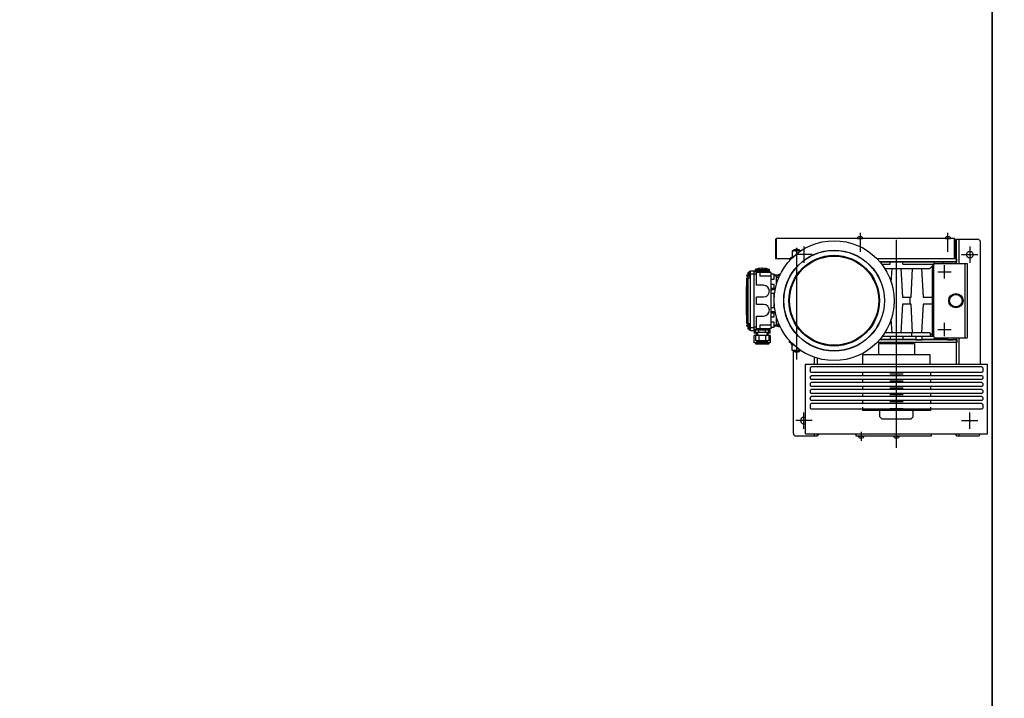
# Model space of a CAD drawing. Units: millimetres. Extents: x -16826 to 302267, y 536 to 179749.
# Drawn here: x 117253 to 119307, y 68702 to 70118 of the extents above; entities that cross this region are included whole.
import ezdxf

# ---------------------------------------------------------------- set-up
doc = ezdxf.new("R2010")
doc.units = ezdxf.units.MM
doc.header["$LTSCALE"] = 15
doc.layers.add('11211121', color=253, linetype='Continuous')

msp = doc.modelspace()

# ---------------------------------------------------------------- hatches: boundary and pattern name
at = {"layer": '11211121'}
h = msp.add_hatch(color=256, dxfattribs=at)
h.dxf.hatch_style = 1
h.paths.add_polyline_path([(118920.395, 69253.701), (118917.395, 69253.701), (118917.395, 69250.701)])
h = msp.add_hatch(color=256, dxfattribs=at)
h.dxf.hatch_style = 1
h.paths.add_polyline_path([(119204.395, 69253.701), (119207.395, 69253.701), (119207.395, 69250.701)])

# ---------------------------------------------------------------- linework, layer by layer
for p, q in [((119006.381, 69673.041, 0.001), (119006.381, 69633.434, 0.001)), ((119189.895, 69633.534, 0.001), (119189.895, 69673.141, 0.001)), ((118829.895, 69660.101, 0.001), (118829.895, 69618.739, 0.001)), ((118831.495, 69660.101, 0.001), (118829.895, 69660.101, 0.001)), ((119203.295, 69661.701, 0.001), (118831.495, 69661.701, 0.001)), ((118831.495, 69661.701, 0.001), (118831.495, 69618.739, 0.001)), ((119001.381, 69662.701, 0.001), (119001.381, 69661.701, 0.001)), ((119001.381, 69661.701, 0.001), (119011.381, 69661.701, 0.001)), ((119009.381, 69664.701, 0.001), (119003.381, 69664.701, 0.001)), ((119011.381, 69661.701, 0.001), (119011.381, 69662.701, 0.001)), ((119082.395, 69224.827, 0.001), (119082.395, 69658.558, 0.001)), ((119184.895, 69662.701, 0.001), (119184.895, 69661.701, 0.001)), ((119184.895, 69661.701, 0.001), (119194.895, 69661.701, 0.001)), ((119192.895, 69664.701, 0.001), (119186.895, 69664.701, 0.001)), ((119194.895, 69661.701, 0.001), (119194.895, 69662.701, 0.001)), ((119203.295, 69618.739, 0.001), (119203.295, 69661.701, 0.001)), ((119204.895, 69660.101, 0.001), (119203.295, 69660.101, 0.001)), ((119204.895, 69618.739, 0.001), (119204.895, 69660.101, 0.001)), ((119207.395, 69656.701, 0.001), (119204.895, 69656.701, 0.001)), ((119207.395, 69655.101, 0.001), (119204.895, 69655.101, 0.001)), ((119207.395, 69609.239, 0.001), (119207.395, 69659.701, 0.001)), ((119207.395, 69659.701, 0.001), (119252.395, 69659.701, 0.001)), ((119213.395, 69609.239, 0.001), (119213.395, 69659.701, 0.001)), ((119257.395, 69398.935, 0.001), (119257.395, 69654.701, 0.001)), ((118882.601, 69635.439, 0.001), (118864.895, 69635.439, 0.001)), ((118864.895, 69635.439, 0.001), (118864.895, 69623.939, 0.001)), ((118868.395, 69635.439, 0.001), (118868.395, 69637.831, 0.001)), ((118880.395, 69637.831, 0.001), (118868.395, 69637.831, 0.001)), ((118869.726, 69635.439, 0.001), (118869.726, 69637.831, 0.001)), ((118906.395, 69627.701, 0.001), (118872.395, 69627.701, 0.001)), ((118874.395, 69408.766, 0.001), (118874.395, 69642.265, 0.001)), ((118879.065, 69635.439, 0.001), (118879.065, 69637.831, 0.001)), ((118880.395, 69635.439, 0.001), (118880.395, 69637.831, 0.001)), ((118889.395, 69644.701, 0.001), (118889.395, 69610.701, 0.001)), ((119218.395, 69627.701, 0.001), (119252.395, 69627.701, 0.001)), ((119235.395, 69644.701, 0.001), (119235.395, 69610.701, 0.001)), ((118859.395, 69618.739, 0.001), (118829.895, 69618.739, 0.001)), ((118859.395, 69618.739, 0.001), (118859.395, 69615.262, 0.001)), ((118862.64, 69618.739, 0.001), (118859.395, 69618.739, 0.001)), ((118862.395, 69618.739, 0.001), (118862.395, 69621.439, 0.001)), ((118862.395, 69621.439, 0.001), (118865.338, 69621.439, 0.001)), ((118862.64, 69618.739, 0.001), (118862.395, 69618.739, 0.001)), ((118865.338, 69621.439, 0.001), (118863.426, 69621.439, 0.001)), ((118864.895, 69623.939, 0.001), (118867.991, 69623.939, 0.001)), ((118865.395, 69621.494, 0.001), (118865.395, 69623.939, 0.001)), ((118865.395, 69623.939, 0.001), (118867.991, 69623.939, 0.001)), ((119208.071, 69618.739, 0.001), (119042.151, 69618.739, 0.001)), ((119207.395, 69612.739, 0.001), (119047.6, 69612.739, 0.001)), ((119047.6, 69612.739, 0.001), (119208.071, 69612.739, 0.001)), ((119051.637, 69607.739, 0.001), (119069.085, 69607.739, 0.001)), ((119069.085, 69607.739, 0.001), (119069.085, 69612.739, 0.001)), ((119095.705, 69607.739, 0.001), (119095.705, 69612.739, 0.001)), ((119095.705, 69607.739, 0.001), (119160.87, 69607.739, 0.001)), ((119151.895, 69598.739, 0.001), (119162.395, 69609.239, 0.001)), ((119160.87, 69607.739, 0.001), (119160.87, 69612.739, 0.001)), ((119162.395, 69609.239, 0.001), (119229.895, 69609.239, 0.001)), ((119179.693, 69609.239, 0.001), (119179.693, 69612.739, 0.001)), ((119206.685, 69609.239, 0.001), (119206.685, 69612.739, 0.001)), ((119207.395, 69609.239, 0.001), (119207.395, 69612.739, 0.001)), ((119208.071, 69612.739, 0.001), (119208.071, 69618.739, 0.001)), ((119224.895, 69609.239, 0.001), (119224.895, 69454.239, 0.001)), ((119229.895, 69609.239, 0.001), (119229.895, 69454.239, 0.001)), ((118772.395, 69590.739, 0.001), (118772.395, 69472.739, 0.001)), ((118772.395, 69590.739, 0.001), (118774.459, 69590.739, 0.001)), ((118774.005, 69588.289, 0.001), (118774.248, 69588.289, 0.001)), ((118774.248, 69587.189, 0.001), (118774.005, 69587.189, 0.001)), ((118774.231, 69589.939, 0.001), (118774.248, 69589.939, 0.001)), ((118777.895, 69592.739, 0.001), (118775.395, 69592.739, 0.001)), ((118775.395, 69592.739, 0.001), (118775.395, 69582.739, 0.001)), ((118777.895, 69593.739, 0.001), (118785.395, 69593.739, 0.001)), ((118777.895, 69469.739, 0.001), (118777.895, 69593.739, 0.001)), ((118777.895, 69587.739, 0.001), (118785.395, 69587.739, 0.001)), ((118785.395, 69469.739, 0.001), (118785.395, 69593.739, 0.001)), ((118790.395, 69591.739, 0.001), (118785.395, 69591.739, 0.001)), ((118790.395, 69586.739, 0.001), (118785.395, 69586.739, 0.001)), ((118787.395, 69596.739, 0.001), (118817.395, 69596.739, 0.001)), ((118787.395, 69596.739, 0.001), (118787.395, 69593.239, 0.001)), ((118787.395, 69591.739, 0.001), (118787.395, 69593.239, 0.001)), ((118818.395, 69593.239, 0.001), (118787.395, 69593.239, 0.001)), ((118789.895, 69595.239, 0.001), (118789.895, 69593.239, 0.001)), ((118789.895, 69595.239, 0.001), (118814.895, 69595.239, 0.001)), ((118790.395, 69563.739, 0.001), (118790.395, 69593.239, 0.001)), ((118821.395, 69590.239, 0.001), (118790.395, 69590.239, 0.001)), ((118797.395, 69590.239, 0.001), (118797.395, 69582.739, 0.001)), ((118801.395, 69598.616, 0.001), (118801.395, 69599.228, 0.001)), ((118801.895, 69595.884, 0.001), (118801.895, 69596.246, 0.001)), ((118802.895, 69596.246, 0.001), (118802.895, 69595.884, 0.001)), ((118803.395, 69599.228, 0.001), (118803.395, 69598.616, 0.001)), ((118804.703, 69590.239, 0.001), (118804.703, 69593.239, 0.001)), ((118814.895, 69593.239, 0.001), (118814.895, 69595.239, 0.001)), ((118817.395, 69593.239, 0.001), (118817.395, 69596.739, 0.001)), ((118818.395, 69590.239, 0.001), (118818.395, 69593.239, 0.001)), ((118821.395, 69473.239, 0.001), (118821.395, 69590.239, 0.001)), ((118827.395, 69586.739, 0.001), (118821.395, 69586.739, 0.001)), ((118827.395, 69576.739, 0.001), (118827.395, 69586.739, 0.001)), ((119057.923, 69598.739, 0.001), (119151.895, 69598.739, 0.001)), ((119071.605, 69569.344, 0.001), (119073.145, 69598.739, 0.001)), ((119091.645, 69598.739, 0.001), (119094.79, 69538.739, 0.001)), ((119113.001, 69538.739, 0.001), (119116.145, 69598.739, 0.001)), ((119134.645, 69598.739, 0.001), (119137.79, 69538.739, 0.001)), ((119156.895, 69603.739, 0.001), (119156.895, 69459.739, 0.001)), ((119159.895, 69606.739, 0.001), (119159.895, 69456.739, 0.001)), ((119168.551, 69591.739, 0.001), (119196.24, 69591.739, 0.001)), ((119182.395, 69577.895, 0.001), (119182.395, 69605.583, 0.001)), ((118770.395, 69582.739, 0.001), (118770.395, 69584.739, 0.001)), ((118772.395, 69584.739, 0.001), (118770.395, 69584.739, 0.001)), ((118772.395, 69582.739, 0.001), (118770.395, 69582.739, 0.001)), ((118770.395, 69484.239, 0.001), (118770.395, 69579.239, 0.001)), ((118770.395, 69579.239, 0.001), (118772.395, 69579.239, 0.001)), ((118770.395, 69573.239, 0.001), (118772.395, 69573.239, 0.001)), ((118772.395, 69571.739, 0.001), (118770.395, 69571.739, 0.001)), ((118772.395, 69569.739, 0.001), (118770.395, 69569.739, 0.001)), ((118772.395, 69579.346, 0.001), (118777.895, 69579.346, 0.001)), ((118774.248, 69585.539, 0.001), (118774.231, 69585.539, 0.001)), ((118775.395, 69582.739, 0.001), (118777.895, 69582.739, 0.001)), ((118821.395, 69582.739, 0.001), (118797.395, 69582.739, 0.001)), ((118821.395, 69576.739, 0.001), (118827.395, 69576.739, 0.001)), ((118832.395, 69584.739, 0.001), (118827.395, 69584.739, 0.001)), ((118832.395, 69583.739, 0.001), (118827.395, 69583.739, 0.001)), ((118832.395, 69566.739, 0.001), (118832.395, 69584.739, 0.001)), ((118832.395, 69584.239, 0.001), (118838.955, 69584.239, 0.001)), ((118832.395, 69580.739, 0.001), (118837.4, 69580.739, 0.001)), ((118769.895, 69559.052, 0.001), (118769.895, 69561.072, 0.001)), ((118770.395, 69561.072, 0.001), (118769.895, 69561.072, 0.001)), ((118769.895, 69559.052, 0.001), (118770.395, 69559.052, 0.001)), ((118770.395, 69558.45, 0.001), (118769.895, 69558.45, 0.001)), ((118769.895, 69556.517, 0.001), (118769.895, 69558.45, 0.001)), ((118769.895, 69558.212, 0.001), (118770.395, 69558.212, 0.001)), ((118769.895, 69558.055, 0.001), (118770.395, 69558.055, 0.001)), ((118769.895, 69557.757, 0.001), (118770.395, 69557.757, 0.001)), ((118769.895, 69556.799, 0.001), (118770.395, 69556.799, 0.001)), ((118769.895, 69556.517, 0.001), (118770.395, 69556.517, 0.001)), ((118769.895, 69556.516, 0.001), (118770.395, 69556.516, 0.001)), ((118769.895, 69556.479, 0.001), (118770.395, 69556.479, 0.001)), ((118769.895, 69551.696, 0.001), (118769.895, 69556.479, 0.001)), ((118770.395, 69556.157, 0.001), (118769.895, 69556.157, 0.001)), ((118769.895, 69556.06, 0.001), (118770.395, 69556.06, 0.001)), ((118769.895, 69555.656, 0.001), (118770.395, 69555.656, 0.001)), ((118769.895, 69554.76, 0.001), (118770.395, 69554.76, 0.001)), ((118769.895, 69554.357, 0.001), (118770.395, 69554.357, 0.001)), ((118769.895, 69554.26, 0.001), (118770.395, 69554.26, 0.001)), ((118769.895, 69553.902, 0.001), (118770.395, 69553.902, 0.001)), ((118769.895, 69553.62, 0.001), (118770.395, 69553.62, 0.001)), ((118769.895, 69553.619, 0.001), (118770.395, 69553.619, 0.001)), ((118769.895, 69553.523, 0.001), (118770.395, 69553.523, 0.001)), ((118769.895, 69553.285, 0.001), (118770.395, 69553.285, 0.001)), ((118769.895, 69552.645, 0.001), (118770.395, 69552.645, 0.001)), ((118769.895, 69552.363, 0.001), (118770.395, 69552.363, 0.001)), ((118769.895, 69552.362, 0.001), (118770.395, 69552.362, 0.001)), ((118769.895, 69551.721, 0.001), (118770.395, 69551.721, 0.001)), ((118769.895, 69551.721, 0.001), (118770.395, 69551.721, 0.001)), ((118769.895, 69551.696, 0.001), (118770.395, 69551.696, 0.001)), ((118770.395, 69551.517, 0.001), (118769.895, 69551.517, 0.001)), ((118769.895, 69510.062, 0.001), (118769.895, 69551.517, 0.001)), ((118769.895, 69551.42, 0.001), (118770.395, 69551.42, 0.001)), ((118769.895, 69551.015, 0.001), (118770.395, 69551.015, 0.001)), ((118769.895, 69550.119, 0.001), (118770.395, 69550.119, 0.001)), ((118769.895, 69549.716, 0.001), (118770.395, 69549.716, 0.001)), ((118769.895, 69549.619, 0.001), (118770.395, 69549.619, 0.001)), ((118769.895, 69549.312, 0.001), (118770.395, 69549.312, 0.001)), ((118769.895, 69549.03, 0.001), (118770.395, 69549.03, 0.001)), ((118769.895, 69549.029, 0.001), (118770.395, 69549.029, 0.001)), ((118769.895, 69548.496, 0.001), (118770.395, 69548.496, 0.001)), ((118769.895, 69548.201, 0.001), (118770.395, 69548.201, 0.001)), ((118769.895, 69547.671, 0.001), (118770.395, 69547.671, 0.001)), ((118769.895, 69547.389, 0.001), (118770.395, 69547.389, 0.001)), ((118769.895, 69547.388, 0.001), (118770.395, 69547.388, 0.001)), ((118769.895, 69546.861, 0.001), (118770.395, 69546.861, 0.001)), ((118769.895, 69546.311, 0.001), (118770.395, 69546.311, 0.001)), ((118769.895, 69546.158, 0.001), (118770.395, 69546.158, 0.001)), ((118772.395, 69558.739, 0.001), (118770.395, 69558.739, 0.001)), ((118772.395, 69556.739, 0.001), (118770.395, 69556.739, 0.001)), ((118772.395, 69545.739, 0.001), (118770.395, 69545.739, 0.001)), ((118805.395, 69563.739, 0.001), (118790.395, 69563.739, 0.001)), ((118827.395, 69565.739, 0.001), (118821.395, 69565.739, 0.001)), ((118821.395, 69557.739, 0.001), (118827.395, 69557.739, 0.001)), ((118821.395, 69555.239, 0.001), (118827.395, 69555.239, 0.001)), ((118827.395, 69546.739, 0.001), (118821.395, 69546.739, 0.001)), ((118827.395, 69555.239, 0.001), (118827.395, 69565.739, 0.001)), ((118827.395, 69516.739, 0.001), (118827.395, 69546.739, 0.001)), ((118769.895, 69545.261, 0.001), (118770.395, 69545.261, 0.001)), ((118769.895, 69544.978, 0.001), (118770.395, 69544.978, 0.001)), ((118769.895, 69544.978, 0.001), (118770.395, 69544.978, 0.001)), ((118769.895, 69544.935, 0.001), (118770.395, 69544.935, 0.001)), ((118769.895, 69544.757, 0.001), (118770.395, 69544.757, 0.001)), ((118770.395, 69544.619, 0.001), (118769.895, 69544.619, 0.001)), ((118769.895, 69544.522, 0.001), (118770.395, 69544.522, 0.001)), ((118769.895, 69544.118, 0.001), (118770.395, 69544.118, 0.001)), ((118769.895, 69543.222, 0.001), (118770.395, 69543.222, 0.001)), ((118769.895, 69542.818, 0.001), (118770.395, 69542.818, 0.001)), ((118769.895, 69542.721, 0.001), (118770.395, 69542.721, 0.001)), ((118769.895, 69541.747, 0.001), (118770.395, 69541.747, 0.001)), ((118769.895, 69541.107, 0.001), (118770.395, 69541.107, 0.001)), ((118769.895, 69540.825, 0.001), (118770.395, 69540.825, 0.001)), ((118769.895, 69540.824, 0.001), (118770.395, 69540.824, 0.001)), ((118769.895, 69540.183, 0.001), (118770.395, 69540.183, 0.001)), ((118769.895, 69540.183, 0.001), (118770.395, 69540.183, 0.001)), ((118769.895, 69540.04, 0.001), (118770.395, 69540.04, 0.001)), ((118769.895, 69539.716, 0.001), (118770.395, 69539.716, 0.001)), ((118769.895, 69539.467, 0.001), (118770.395, 69539.467, 0.001)), ((118769.895, 69539.293, 0.001), (118770.395, 69539.293, 0.001)), ((118769.895, 69539.209, 0.001), (118770.395, 69539.209, 0.001)), ((118769.895, 69538.977, 0.001), (118770.395, 69538.977, 0.001)), ((118769.895, 69538.908, 0.001), (118770.395, 69538.908, 0.001)), ((118769.895, 69538.62, 0.001), (118770.395, 69538.62, 0.001)), ((118769.895, 69538.337, 0.001), (118770.395, 69538.337, 0.001)), ((118769.895, 69538.337, 0.001), (118770.395, 69538.337, 0.001)), ((118769.895, 69538.124, 0.001), (118770.395, 69538.124, 0.001)), ((118769.895, 69537.825, 0.001), (118770.395, 69537.825, 0.001)), ((118769.895, 69537.597, 0.001), (118770.395, 69537.597, 0.001)), ((118769.895, 69536.744, 0.001), (118770.395, 69536.744, 0.001)), ((118769.895, 69536.517, 0.001), (118770.395, 69536.517, 0.001)), ((118769.895, 69536.218, 0.001), (118770.395, 69536.218, 0.001)), ((118769.895, 69536.107, 0.001), (118770.395, 69536.107, 0.001)), ((118769.895, 69534.645, 0.001), (118770.395, 69534.645, 0.001)), ((118769.895, 69534.644, 0.001), (118770.395, 69534.644, 0.001)), ((118769.895, 69534.184, 0.001), (118770.395, 69534.184, 0.001)), ((118769.895, 69533.902, 0.001), (118770.395, 69533.902, 0.001)), ((118769.895, 69533.901, 0.001), (118770.395, 69533.901, 0.001)), ((118769.895, 69532.927, 0.001), (118770.395, 69532.927, 0.001)), ((118769.895, 69532.645, 0.001), (118770.395, 69532.645, 0.001)), ((118769.895, 69532.644, 0.001), (118770.395, 69532.644, 0.001)), ((118769.895, 69531.764, 0.001), (118770.395, 69531.764, 0.001)), ((118770.395, 69529.58, 0.001), (118769.895, 69529.58, 0.001)), ((118769.895, 69529.342, 0.001), (118770.395, 69529.342, 0.001)), ((118769.895, 69527.609, 0.001), (118770.395, 69527.609, 0.001)), ((118772.395, 69543.739, 0.001), (118770.395, 69543.739, 0.001)), ((118772.395, 69532.739, 0.001), (118770.395, 69532.739, 0.001)), ((118772.395, 69530.739, 0.001), (118770.395, 69530.739, 0.001)), ((118790.395, 69523.739, 0.001), (118790.395, 69539.739, 0.001)), ((118790.395, 69539.739, 0.001), (118805.395, 69539.739, 0.001)), ((119094.79, 69524.739, 0.001), (119091.645, 69464.739, 0.001)), ((119094.79, 69538.739, 0.001), (119113.001, 69538.739, 0.001)), ((119113.001, 69524.739, 0.001), (119094.79, 69524.739, 0.001)), ((119110.18, 69538.739, 0.001), (119110.18, 69524.739, 0.001)), ((119116.145, 69464.739, 0.001), (119113.001, 69524.739, 0.001)), ((119137.79, 69524.739, 0.001), (119134.645, 69464.739, 0.001)), ((119137.79, 69538.739, 0.001), (119156.895, 69538.739, 0.001)), ((119156.895, 69524.739, 0.001), (119137.79, 69524.739, 0.001)), ((118769.895, 69524.653, 0.001), (118770.395, 69524.653, 0.001)), ((118769.895, 69523.093, 0.001), (118770.395, 69523.093, 0.001)), ((118769.895, 69522.826, 0.001), (118770.395, 69522.826, 0.001)), ((118769.895, 69520.834, 0.001), (118770.395, 69520.834, 0.001)), ((118769.895, 69518.808, 0.001), (118770.395, 69518.808, 0.001)), ((118770.395, 69516.816, 0.001), (118769.895, 69516.816, 0.001)), ((118769.895, 69516.579, 0.001), (118770.395, 69516.579, 0.001)), ((118769.895, 69514.845, 0.001), (118770.395, 69514.845, 0.001)), ((118769.895, 69511.889, 0.001), (118770.395, 69511.889, 0.001)), ((118769.895, 69510.329, 0.001), (118770.395, 69510.329, 0.001)), ((118769.895, 69510.062, 0.001), (118770.395, 69510.062, 0.001)), ((118769.895, 69502.414, 0.001), (118769.895, 69509.759, 0.001)), ((118769.895, 69509.759, 0.001), (118770.395, 69509.759, 0.001)), ((118769.895, 69508.07, 0.001), (118770.395, 69508.07, 0.001)), ((118769.895, 69506.84, 0.001), (118770.395, 69506.84, 0.001)), ((118769.895, 69505.332, 0.001), (118770.395, 69505.332, 0.001)), ((118772.395, 69519.739, 0.001), (118770.395, 69519.739, 0.001)), ((118772.395, 69517.739, 0.001), (118770.395, 69517.739, 0.001)), ((118772.395, 69506.739, 0.001), (118770.395, 69506.739, 0.001)), ((118772.395, 69504.739, 0.001), (118770.395, 69504.739, 0.001)), ((118805.395, 69523.739, 0.001), (118790.395, 69523.739, 0.001)), ((118827.395, 69516.739, 0.001), (118821.395, 69516.739, 0.001)), ((118827.395, 69508.239, 0.001), (118821.395, 69508.239, 0.001)), ((118827.395, 69505.739, 0.001), (118821.395, 69505.739, 0.001)), ((118827.395, 69497.739, 0.001), (118827.395, 69508.239, 0.001)), ((118769.895, 69504.103, 0.001), (118770.395, 69504.103, 0.001)), ((118769.895, 69502.414, 0.001), (118770.395, 69502.414, 0.001)), ((118772.395, 69493.739, 0.001), (118770.395, 69493.739, 0.001)), ((118772.395, 69491.739, 0.001), (118770.395, 69491.739, 0.001)), ((118770.395, 69490.239, 0.001), (118772.395, 69490.239, 0.001)), ((118770.395, 69484.239, 0.001), (118772.395, 69484.239, 0.001)), ((118772.395, 69484.132, 0.001), (118777.895, 69484.132, 0.001)), ((118790.395, 69470.239, 0.001), (118790.395, 69499.739, 0.001)), ((118790.395, 69499.739, 0.001), (118805.395, 69499.739, 0.001)), ((118821.395, 69497.739, 0.001), (118827.395, 69497.739, 0.001)), ((118827.395, 69486.739, 0.001), (118821.395, 69486.739, 0.001)), ((118827.395, 69476.739, 0.001), (118827.395, 69486.739, 0.001)), ((118832.395, 69478.739, 0.001), (118832.395, 69496.739, 0.001)), ((119073.145, 69464.739, 0.001), (119071.605, 69494.134, 0.001)), ((119182.395, 69457.895, 0.001), (119182.395, 69485.583, 0.001)), ((118770.395, 69478.739, 0.001), (118770.395, 69480.739, 0.001)), ((118772.395, 69480.739, 0.001), (118770.395, 69480.739, 0.001)), ((118772.395, 69478.739, 0.001), (118770.395, 69478.739, 0.001)), ((118772.395, 69472.739, 0.001), (118774.459, 69472.739, 0.001)), ((118774.005, 69476.289, 0.001), (118774.248, 69476.289, 0.001)), ((118774.248, 69475.189, 0.001), (118774.005, 69475.189, 0.001)), ((118774.231, 69477.939, 0.001), (118774.248, 69477.939, 0.001)), ((118774.248, 69473.539, 0.001), (118774.231, 69473.539, 0.001)), ((118775.395, 69480.739, 0.001), (118775.395, 69470.739, 0.001)), ((118777.895, 69480.739, 0.001), (118775.395, 69480.739, 0.001)), ((118775.395, 69470.739, 0.001), (118777.895, 69470.739, 0.001)), ((118777.895, 69475.739, 0.001), (118785.395, 69475.739, 0.001)), ((118777.895, 69469.739, 0.001), (118785.395, 69469.739, 0.001)), ((118790.395, 69476.739, 0.001), (118785.395, 69476.739, 0.001)), ((118790.395, 69471.739, 0.001), (118785.395, 69471.739, 0.001)), ((118787.395, 69470.239, 0.001), (118785.695, 69470.239, 0.001)), ((118785.695, 69470.239, 0.001), (118785.695, 69464.239, 0.001)), ((118792.395, 69464.239, 0.001), (118785.695, 69464.239, 0.001)), ((118787.395, 69470.239, 0.001), (118787.395, 69471.739, 0.001)), ((118818.395, 69470.239, 0.001), (118787.395, 69470.239, 0.001)), ((118788.539, 69465.239, 0.001), (118788.539, 69470.239, 0.001)), ((118816.252, 69465.239, 0.001), (118788.539, 69465.239, 0.001)), ((118789.895, 69464.239, 0.001), (118789.895, 69459.239, 0.001)), ((118821.395, 69473.239, 0.001), (118790.395, 69473.239, 0.001)), ((118792.395, 69465.239, 0.001), (118792.395, 69459.239, 0.001)), ((118795.467, 69465.239, 0.001), (118795.467, 69470.239, 0.001)), ((118797.395, 69480.739, 0.001), (118797.395, 69473.239, 0.001)), ((118821.395, 69480.739, 0.001), (118797.395, 69480.739, 0.001)), ((118804.703, 69470.239, 0.001), (118804.703, 69473.239, 0.001)), ((118809.324, 69465.239, 0.001), (118809.324, 69470.239, 0.001)), ((118812.395, 69459.239, 0.001), (118812.395, 69465.239, 0.001)), ((118819.095, 69464.239, 0.001), (118812.395, 69464.239, 0.001)), ((118814.895, 69459.239, 0.001), (118814.895, 69464.239, 0.001)), ((118816.252, 69465.239, 0.001), (118816.252, 69470.239, 0.001)), ((118818.395, 69470.239, 0.001), (118818.395, 69473.239, 0.001)), ((118819.095, 69470.239, 0.001), (118818.395, 69470.239, 0.001)), ((118819.095, 69464.239, 0.001), (118819.095, 69470.239, 0.001)), ((118821.395, 69476.739, 0.001), (118827.395, 69476.739, 0.001)), ((118832.395, 69479.739, 0.001), (118827.395, 69479.739, 0.001)), ((118832.395, 69478.739, 0.001), (118827.395, 69478.739, 0.001)), ((118832.395, 69482.739, 0.001), (118837.4, 69482.739, 0.001)), ((118838.955, 69479.239, 0.001), (118832.395, 69479.239, 0.001)), ((119151.895, 69464.739, 0.001), (119057.923, 69464.739, 0.001)), ((119113.964, 69464.739, 0.001), (119113.964, 69457.739, 0.001)), ((119162.395, 69454.239, 0.001), (119151.895, 69464.739, 0.001)), ((119152.704, 69463.93, 0.001), (119152.704, 69457.739, 0.001)), ((119168.551, 69471.739, 0.001), (119196.24, 69471.739, 0.001)), ((118788.539, 69458.739, 0.001), (118785.695, 69458.739, 0.001)), ((118785.695, 69443.739, 0.001), (118785.695, 69458.739, 0.001)), ((118791.797, 69443.739, 0.001), (118785.695, 69443.739, 0.001)), ((118788.539, 69459.239, 0.001), (118788.539, 69447.739, 0.001)), ((118816.252, 69459.239, 0.001), (118788.539, 69459.239, 0.001)), ((118816.252, 69447.739, 0.001), (118788.539, 69447.739, 0.001)), ((118791.395, 69447.739, 0.001), (118791.395, 69445.239, 0.001)), ((118813.395, 69445.239, 0.001), (118791.395, 69445.239, 0.001)), ((118795.467, 69459.239, 0.001), (118795.467, 69447.739, 0.001)), ((118809.324, 69459.239, 0.001), (118809.324, 69447.739, 0.001)), ((118819.095, 69443.739, 0.001), (118812.993, 69443.739, 0.001)), ((118813.395, 69445.239, 0.001), (118813.395, 69447.739, 0.001)), ((118816.252, 69459.239, 0.001), (118816.252, 69447.739, 0.001)), ((118819.095, 69458.739, 0.001), (118816.252, 69458.739, 0.001)), ((118819.095, 69458.739, 0.001), (118819.095, 69443.739, 0.001)), ((118859.395, 69444.739, 0.001), (118859.395, 69448.217, 0.001)), ((118862.64, 69444.739, 0.001), (118859.395, 69444.739, 0.001)), ((118862.64, 69444.739, 0.001), (118862.395, 69444.739, 0.001)), ((118862.395, 69444.739, 0.001), (118862.395, 69442.039, 0.001)), ((119208.071, 69444.739, 0.001), (119042.151, 69444.739, 0.001)), ((119122.774, 69450.739, 0.001), (119047.6, 69450.739, 0.001)), ((119047.6, 69450.739, 0.001), (119208.071, 69450.739, 0.001)), ((119053.138, 69457.739, 0.001), (119158.895, 69457.739, 0.001)), ((119069.085, 69457.739, 0.001), (119069.085, 69450.739, 0.001)), ((119095.705, 69457.739, 0.001), (119095.705, 69450.739, 0.001)), ((119119.895, 69441.739, 0.001), (119116.895, 69444.739, 0.001)), ((119122.774, 69457.739, 0.001), (119122.774, 69449.739, 0.001)), ((119122.774, 69449.739, 0.001), (119135.774, 69449.739, 0.001)), ((119135.774, 69449.739, 0.001), (119135.774, 69457.739, 0.001)), ((119189.071, 69450.739, 0.001), (119135.774, 69450.739, 0.001)), ((119160.87, 69455.765, 0.001), (119160.87, 69450.739, 0.001)), ((119162.395, 69454.239, 0.001), (119229.895, 69454.239, 0.001)), ((119179.693, 69454.239, 0.001), (119179.693, 69450.739, 0.001)), ((119189.071, 69454.239, 0.001), (119189.071, 69449.739, 0.001)), ((119189.071, 69449.739, 0.001), (119202.071, 69449.739, 0.001)), ((119202.071, 69449.739, 0.001), (119202.071, 69454.239, 0.001)), ((119202.071, 69450.739, 0.001), (119207.395, 69450.739, 0.001)), ((119206.685, 69454.239, 0.001), (119206.685, 69450.739, 0.001)), ((119207.395, 69450.739, 0.001), (119207.395, 69454.239, 0.001)), ((119207.395, 69398.935, 0.001), (119207.395, 69454.239, 0.001)), ((119208.071, 69450.739, 0.001), (119208.071, 69444.739, 0.001)), ((119213.395, 69398.935, 0.001), (119213.395, 69454.239, 0.001)), ((118813.895, 69440.739, 0.001), (118790.895, 69440.739, 0.001)), ((118810.395, 69442.239, 0.001), (118794.395, 69442.239, 0.001)), ((118862.395, 69442.039, 0.001), (118865.338, 69442.039, 0.001)), ((118865.338, 69442.039, 0.001), (118863.426, 69442.039, 0.001)), ((118864.895, 69439.539, 0.001), (118867.991, 69439.539, 0.001)), ((118864.895, 69428.039, 0.001), (118864.895, 69439.539, 0.001)), ((118882.601, 69428.039, 0.001), (118864.895, 69428.039, 0.001)), ((118865.395, 69441.984, 0.001), (118865.395, 69439.539, 0.001)), ((118865.395, 69439.539, 0.001), (118867.991, 69439.539, 0.001)), ((118867.395, 69254.701, 0.001), (118867.395, 69428.039, 0.001)), ((118868.395, 69428.039, 0.001), (118868.395, 69425.647, 0.001)), ((118880.395, 69425.647, 0.001), (118868.395, 69425.647, 0.001)), ((118869.726, 69428.039, 0.001), (118869.726, 69425.647, 0.001)), ((118879.065, 69428.039, 0.001), (118879.065, 69425.647, 0.001)), ((118880.395, 69428.039, 0.001), (118880.395, 69425.647, 0.001)), ((119044.895, 69441.739, 0.001), (119044.895, 69418.739, 0.001)), ((119119.895, 69441.739, 0.001), (119044.895, 69441.739, 0.001)), ((119119.895, 69441.739, 0.001), (119119.895, 69418.739, 0.001)), ((118911.395, 69398.935, 0.001), (118911.395, 69413.654, 0.001)), ((118917.395, 69398.935, 0.001), (118917.395, 69411.739, 0.001)), ((119012.395, 69398.935, 0.001), (119012.395, 69418.739, 0.001)), ((119152.395, 69418.739, 0.001), (119012.395, 69418.739, 0.001)), ((119152.395, 69398.935, 0.001), (119152.395, 69418.739, 0.001)), ((118892.395, 69398.935, 0.001), (119272.395, 69398.935, 0.001)), ((118892.395, 69253.701, 0.001), (118892.395, 69398.935, 0.001)), ((118902.395, 69391.739, 0.001), (118904.395, 69393.739, 0.001)), ((118902.395, 69391.739, 0.001), (118902.395, 69383.739, 0.001)), ((118902.395, 69383.739, 0.001), (118904.395, 69381.739, 0.001)), ((119082.395, 69393.739, 0.001), (118904.395, 69393.739, 0.001)), ((119082.395, 69381.739, 0.001), (118904.395, 69381.739, 0.001)), ((119082.395, 69381.739, 0.001), (119011.7, 69381.739, 0.001)), ((119011.7, 69381.739, 0.001), (119011.7, 69375.239, 0.001)), ((119260.395, 69393.739, 0.001), (119082.395, 69393.739, 0.001)), ((119260.395, 69381.739, 0.001), (119082.395, 69381.739, 0.001)), ((119153.091, 69381.739, 0.001), (119153.091, 69375.239, 0.001)), ((119262.395, 69391.739, 0.001), (119260.395, 69393.739, 0.001)), ((119260.395, 69381.739, 0.001), (119262.395, 69383.739, 0.001)), ((119262.395, 69391.739, 0.001), (119262.395, 69383.739, 0.001)), ((119272.395, 69253.701, 0.001), (119272.395, 69398.701, 0.001)), ((118902.395, 69373.239, 0.001), (118904.395, 69375.239, 0.001)), ((118902.395, 69373.239, 0.001), (118902.395, 69369.239, 0.001)), ((118904.395, 69367.239, 0.001), (118902.395, 69369.239, 0.001)), ((118902.395, 69358.739, 0.001), (118904.395, 69360.739, 0.001)), ((119082.395, 69375.239, 0.001), (118904.395, 69375.239, 0.001)), ((119082.395, 69367.239, 0.001), (118904.395, 69367.239, 0.001)), ((119082.395, 69360.739, 0.001), (118904.395, 69360.739, 0.001)), ((119082.395, 69375.239, 0.001), (119011.7, 69375.239, 0.001)), ((119011.7, 69367.239, 0.001), (119011.7, 69360.739, 0.001)), ((119082.395, 69360.739, 0.001), (119011.7, 69360.739, 0.001)), ((119096.137, 69378.489, 0.001), (119068.605, 69378.489, 0.001)), ((119096.137, 69363.989, 0.001), (119068.605, 69363.989, 0.001)), ((119260.395, 69375.239, 0.001), (119082.395, 69375.239, 0.001)), ((119260.395, 69367.239, 0.001), (119082.395, 69367.239, 0.001)), ((119260.395, 69360.739, 0.001), (119082.395, 69360.739, 0.001)), ((119153.091, 69367.239, 0.001), (119153.091, 69360.739, 0.001)), ((119262.395, 69373.239, 0.001), (119260.395, 69375.239, 0.001)), ((119262.395, 69369.239, 0.001), (119260.395, 69367.239, 0.001)), ((119262.395, 69358.739, 0.001), (119260.395, 69360.739, 0.001)), ((119262.395, 69373.239, 0.001), (119262.395, 69369.239, 0.001)), ((118902.395, 69358.739, 0.001), (118902.395, 69354.739, 0.001)), ((118904.395, 69352.739, 0.001), (118902.395, 69354.739, 0.001)), ((118902.395, 69344.239, 0.001), (118904.395, 69346.239, 0.001)), ((118902.395, 69344.239, 0.001), (118902.395, 69340.239, 0.001)), ((118904.395, 69338.239, 0.001), (118902.395, 69340.239, 0.001)), ((119082.395, 69352.739, 0.001), (118904.395, 69352.739, 0.001)), ((119082.395, 69346.239, 0.001), (118904.395, 69346.239, 0.001)), ((119011.7, 69352.739, 0.001), (119011.7, 69346.239, 0.001)), ((119082.395, 69346.239, 0.001), (119011.7, 69346.239, 0.001)), ((119096.137, 69349.489, 0.001), (119068.605, 69349.489, 0.001)), ((119260.395, 69352.739, 0.001), (119082.395, 69352.739, 0.001)), ((119260.395, 69346.239, 0.001), (119082.395, 69346.239, 0.001)), ((119153.091, 69352.739, 0.001), (119153.091, 69346.239, 0.001)), ((119262.395, 69354.739, 0.001), (119260.395, 69352.739, 0.001)), ((119262.395, 69344.239, 0.001), (119260.395, 69346.239, 0.001)), ((119262.395, 69340.239, 0.001), (119260.395, 69338.239, 0.001)), ((119262.395, 69358.739, 0.001), (119262.395, 69354.739, 0.001)), ((119262.395, 69344.239, 0.001), (119262.395, 69340.239, 0.001)), ((118902.395, 69329.739, 0.001), (118904.395, 69331.739, 0.001)), ((118902.395, 69329.739, 0.001), (118902.395, 69325.739, 0.001)), ((118904.395, 69323.739, 0.001), (118902.395, 69325.739, 0.001)), ((119082.395, 69338.239, 0.001), (118904.395, 69338.239, 0.001)), ((119082.395, 69331.739, 0.001), (118904.395, 69331.739, 0.001)), ((119082.395, 69323.739, 0.001), (118904.395, 69323.739, 0.001)), ((119011.7, 69338.239, 0.001), (119011.7, 69331.739, 0.001)), ((119082.395, 69331.739, 0.001), (119011.7, 69331.739, 0.001)), ((119011.7, 69323.739, 0.001), (119011.7, 69317.239, 0.001)), ((119096.137, 69334.989, 0.001), (119068.605, 69334.989, 0.001)), ((119096.137, 69320.489, 0.001), (119068.605, 69320.489, 0.001)), ((119260.395, 69338.239, 0.001), (119082.395, 69338.239, 0.001)), ((119260.395, 69331.739, 0.001), (119082.395, 69331.739, 0.001)), ((119260.395, 69323.739, 0.001), (119082.395, 69323.739, 0.001)), ((119153.091, 69338.239, 0.001), (119153.091, 69331.739, 0.001)), ((119153.091, 69323.739, 0.001), (119153.091, 69317.239, 0.001)), ((119262.395, 69329.739, 0.001), (119260.395, 69331.739, 0.001)), ((119262.395, 69325.739, 0.001), (119260.395, 69323.739, 0.001)), ((119262.395, 69329.739, 0.001), (119262.395, 69325.739, 0.001)), ((118902.395, 69315.239, 0.001), (118904.395, 69317.239, 0.001)), ((118902.395, 69315.239, 0.001), (118902.395, 69307.239, 0.001)), ((118902.395, 69307.239, 0.001), (118904.395, 69305.239, 0.001)), ((119082.395, 69317.239, 0.001), (118904.395, 69317.239, 0.001)), ((119082.395, 69305.239, 0.001), (118904.395, 69305.239, 0.001)), ((119082.395, 69317.239, 0.001), (119011.7, 69317.239, 0.001)), ((119011.7, 69309.239, 0.001), (119011.7, 69302.739, 0.001)), ((119153.091, 69302.739, 0.001), (119011.7, 69302.739, 0.001)), ((119047.395, 69289.239, 0.001), (119047.395, 69302.739, 0.001)), ((119096.137, 69305.989, 0.001), (119068.605, 69305.989, 0.001)), ((119260.395, 69317.239, 0.001), (119082.395, 69317.239, 0.001)), ((119260.395, 69305.239, 0.001), (119082.395, 69305.239, 0.001)), ((119117.395, 69289.239, 0.001), (119117.395, 69302.739, 0.001)), ((119153.091, 69309.239, 0.001), (119153.091, 69302.739, 0.001)), ((119262.395, 69315.239, 0.001), (119260.395, 69317.239, 0.001)), ((119260.395, 69305.239, 0.001), (119262.395, 69307.239, 0.001)), ((119262.395, 69315.239, 0.001), (119262.395, 69307.239, 0.001)), ((118906.395, 69281.701, 0.001), (118872.395, 69281.701, 0.001)), ((118889.395, 69264.701, 0.001), (118889.395, 69298.701, 0.001)), ((119047.395, 69289.239, 0.001), (119052.395, 69284.239, 0.001)), ((119112.395, 69284.239, 0.001), (119052.395, 69284.239, 0.001)), ((119117.395, 69289.239, 0.001), (119112.395, 69284.239, 0.001)), ((119218.395, 69281.701, 0.001), (119252.395, 69281.701, 0.001)), ((119235.395, 69264.701, 0.001), (119235.395, 69298.701, 0.001)), ((119008.689, 69257.939, 0.001), (119008.689, 69239.072, 0.001)), ((118872.395, 69249.701, 0.001), (118917.395, 69249.701, 0.001)), ((118892.395, 69253.701, 0.001), (119272.395, 69253.701, 0.001)), ((118911.395, 69249.701, 0.001), (118911.395, 69253.701, 0.001)), ((118917.395, 69249.701, 0.001), (118917.395, 69253.701, 0.001)), ((118917.395, 69253.701, 0.001), (119207.395, 69253.701, 0.001)), ((118920.395, 69253.701, 0.001), (118917.395, 69250.701, 0.001)), ((118997.395, 69253.743, 0.001), (118997.395, 69249.729, 0.001)), ((118997.395, 69249.729, 0.001), (119155.428, 69249.701, 0.001)), ((119003.289, 69248.615, 0.001), (119003.289, 69249.743, 0.001)), ((119003.289, 69249.743, 0.001), (119014.089, 69249.743, 0.001)), ((119014.089, 69248.615, 0.001), (119003.289, 69248.615, 0.001)), ((119014.089, 69249.743, 0.001), (119014.089, 69248.615, 0.001)), ((119076.995, 69248.615, 0.001), (119076.995, 69249.743, 0.001)), ((119076.995, 69249.743, 0.001), (119087.795, 69249.743, 0.001)), ((119087.795, 69248.615, 0.001), (119076.995, 69248.615, 0.001)), ((119087.795, 69249.743, 0.001), (119087.795, 69248.615, 0.001)), ((119155.428, 69249.701, 0.001), (119155.428, 69253.701, 0.001)), ((119204.395, 69253.701, 0.001), (119207.395, 69250.701, 0.001)), ((119207.395, 69249.701, 0.001), (119207.395, 69253.701, 0.001)), ((119207.395, 69249.701, 0.001), (119252.395, 69249.701, 0.001)), ((119213.395, 69249.701, 0.001), (119213.395, 69253.701, 0.001))]:
    msp.add_line(p, q, dxfattribs=at)
msp.add_lwpolyline([(119307.395, 79512.948), (119282.395, 79512.948), (119282.395, 67402.948)], dxfattribs=at)
msp.add_lwpolyline([(119282.395, 67404.389), (119282.395, 75494.489, 0.41421356), (118782.395, 75994.489), (116062.388, 75994.489)], format="xyb", dxfattribs=at)
at = {"layer": '11211121', "elevation": 0.001}
for points in [[(119003.289, 69248.615), (119003.289, 69247.835, 0.41421356), (119005.689, 69245.435), (119011.689, 69245.435, 0.41421356), (119014.089, 69247.835), (119014.089, 69248.615)], [(119076.995, 69248.615), (119076.995, 69247.835, 0.41421356), (119079.395, 69245.435), (119085.395, 69245.435, 0.41421356), (119087.795, 69247.835), (119087.795, 69248.615)]]:
    msp.add_lwpolyline(points, format="xyb", close=True, dxfattribs=at)
at = {"layer": '11211121'}
for centre, radius in [((118952.395, 69531.739, 0.001), 125), ((118952.395, 69531.739, 0.001), 105.2), ((118952.395, 69531.739, 0.001), 104.838), ((119235.395, 69627.701, 0.001), 7), ((118952.395, 69531.739, 0.001), 94.597), ((118952.395, 69531.739, 0.001), 92.959), ((119206.395, 69531.739, 0.001), 15), ((119206.395, 69531.739, 0.001), 13)]:
    msp.add_circle(centre, radius, dxfattribs=at)
for centre, radius, start, end in [((119003.381, 69662.701, 0.001), 2, 90, 180), ((119009.381, 69662.701, 0.001), 2, 0, 90), ((119186.895, 69662.701, 0.001), 2, 90, 180), ((119192.895, 69662.701, 0.001), 2, 0, 90), ((119252.395, 69654.701, 0.001), 5, 0, 90), ((118869.645, 69621.719, 0.001), 13.72, 69.743842, 110.256158), ((118874.395, 69618.462, 0.001), 20.277, 72.788489, 107.211511), ((118879.145, 69621.719, 0.001), 13.72, 77.483984, 110.256158), ((118869.645, 69637.659, 0.001), 13.72, 249.743842, 263.480613), ((118783.473, 69587.739, 0.001), 9.484, 166.587034, 176.675438), ((118783.473, 69587.739, 0.001), 9.484, 183.324562, 193.412966), ((118783.473, 69587.739, 0.001), 9.5, 148.243136, 166.609951), ((118783.473, 69587.739, 0.001), 9.242, 176.588168, 183.411832), ((118802.395, 69552.989, 0.001), 46.25, 91.238924, 108.924644), ((118802.395, 69518.247, 0.001), 78, 90.367283, 99.221779), ((118802.395, 69552.989, 0.001), 45.638, 88.744455, 91.255545), ((118802.395, 69518.247, 0.001), 77.639, 89.631007, 90.368993), ((118802.395, 69518.247, 0.001), 78, 80.778221, 89.632717), ((118802.395, 69552.989, 0.001), 46.25, 71.075356, 88.761076), ((118783.473, 69587.739, 0.001), 9.5, 193.390049, 211.756864), ((118846.395, 69540.489, 0.001), 46.25, 98.043494, 107.620006), ((118805.395, 69551.739, 0.001), 12, 270, 90), ((118805.395, 69511.739, 0.001), 12, 270, 90), ((118783.473, 69475.739, 0.001), 9.484, 166.587034, 176.675438), ((118783.473, 69475.739, 0.001), 9.484, 183.324562, 193.412966), ((118783.473, 69475.739, 0.001), 9.5, 148.243136, 166.609951), ((118783.473, 69475.739, 0.001), 9.242, 176.588168, 183.411832), ((118783.473, 69475.739, 0.001), 9.5, 193.390049, 211.756864), ((118846.395, 69522.989, 0.001), 46.25, 252.379994, 261.956506), ((118790.895, 69443.739, 0.001), 3, 180, 270), ((118794.395, 69445.239, 0.001), 3, 180, 270), ((118810.395, 69445.239, 0.001), 3, 270, 0), ((118813.895, 69443.739, 0.001), 3, 270, 0), ((118869.645, 69425.819, 0.001), 13.72, 96.519387, 110.256158), ((118869.645, 69441.759, 0.001), 13.72, 249.743842, 290.256158), ((118874.395, 69445.016, 0.001), 20.277, 252.788489, 287.211511), ((118879.145, 69441.759, 0.001), 13.72, 249.743842, 282.516016), ((118889.395, 69281.701, 0.001), 7, 64.623066, 295.376934), ((118872.395, 69254.701, 0.001), 5, 180, 270), ((119252.395, 69254.701, 0.001), 5, 270, 348.463041)]:
    msp.add_arc(centre, radius, start, end, dxfattribs=at)

doc.saveas('drawing.dxf')
